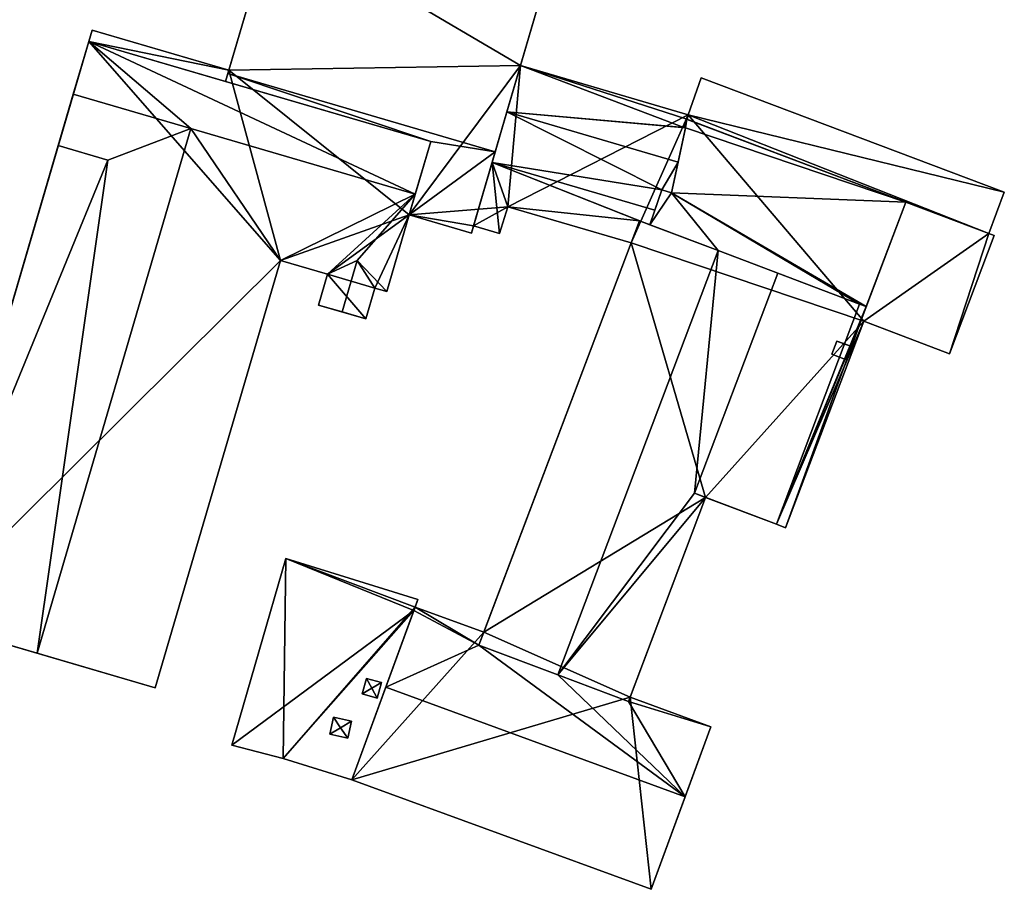
# Model space of a CAD drawing. Extents: x 532185 to 535115, y 6172701 to 6174850.
# Drawn here: x 533109 to 533174, y 6173875 to 6173931 of the extents above; entities that cross this region are included whole.
import ezdxf

# ---------------------------------------------------------------- set-up
doc = ezdxf.new("R2010")
doc.units = 0
for name, color, linetype in [('Basic_roof', 14, 'CONTINUOUS'), ('Basic_wall', 252, 'CONTINUOUS'), ('Sp_roof', 14, 'CONTINUOUS'), ('Sp_wall', 252, 'CONTINUOUS')]:
    doc.layers.add(name, color=color, linetype=linetype)

msp = doc.modelspace()

# ---------------------------------------------------------------- linework, layer by layer
at = {"layer": 'Basic_roof', "color": 24}
for points in [[(533125.743, 6173937.963, 4.761), (533122.796, 6173927.908, 6.611), (533140.257, 6173922.79, 6.611), (533143.204, 6173932.845, 4.761)], [(533113.916, 6173930.748, 4.778), (533113.7, 6173930.009, 5.444), (533122.644, 6173927.387, 5.444), (533122.86, 6173928.127, 4.778)], [(533112.69, 6173926.564, 9.5), (533120.376, 6173924.311, 9.5), (533113.7, 6173930.009, 6.5), (533112.69, 6173926.564, 9.5)], [(533135.039, 6173920.014, 9.5), (533136.048, 6173923.458, 6.5), (533113.7, 6173930.009, 6.5), (533135.039, 6173920.014, 9.5)], [(533120.376, 6173924.311, 9.5), (533135.039, 6173920.014, 9.5), (533113.7, 6173930.009, 6.5), (533120.376, 6173924.311, 9.5)], [(533122.644, 6173927.387, 6.43), (533136.048, 6173923.458, 6.43), (533122.796, 6173927.908, 6.611), (533122.644, 6173927.387, 6.43)], [(533136.048, 6173923.458, 6.43), (533140.257, 6173922.79, 6.611), (533122.796, 6173927.908, 6.611), (533136.048, 6173923.458, 6.43)], [(533141.909, 6173928.425, 4.386), (533141.023, 6173925.403, 5.823), (533152.581, 6173924.386, 4.785), (533141.909, 6173928.425, 4.386)], [(533152.767, 6173924.919, 4.528), (533152.87, 6173925.212, 4.386), (533141.909, 6173928.425, 4.386), (533152.767, 6173924.919, 4.528)], [(533152.581, 6173924.386, 4.785), (533152.767, 6173924.919, 4.528), (533141.909, 6173928.425, 4.386), (533152.581, 6173924.386, 4.785)], [(533173.519, 6173920.15, 3.892), (533153.72, 6173927.634, 3.892), (533152.87, 6173925.212, 4.333), (533173.519, 6173920.15, 3.892)], [(533111.704, 6173923.198, 6.776), (533114.957, 6173922.245, 6.776), (533120.376, 6173924.311, 9.5), (533112.69, 6173926.564, 9.5)], [(533151.148, 6173920.3, 4.97), (533141.023, 6173925.403, 5.823), (533140.051, 6173922.089, 4.386), (533151.148, 6173920.3, 4.97)], [(533141.023, 6173925.403, 5.823), (533152.204, 6173922.126, 5.823), (533152.685, 6173924.356, 4.785), (533141.023, 6173925.403, 5.823)], [(533141.023, 6173925.403, 5.823), (533152.685, 6173924.356, 4.785), (533152.581, 6173924.386, 4.785), (533141.023, 6173925.403, 5.823)], [(533151.148, 6173920.3, 4.97), (533152.204, 6173922.126, 5.823), (533141.023, 6173925.403, 5.823), (533151.148, 6173920.3, 4.97)], [(533152.767, 6173924.919, 4.761), (533152.581, 6173924.386, 4.785), (533152.685, 6173924.356, 4.785), (533152.767, 6173924.919, 4.761)], [(533167.084, 6173919.508, 4.761), (533152.767, 6173924.919, 4.761), (533152.685, 6173924.356, 4.785), (533167.084, 6173919.508, 4.761)], [(533152.767, 6173924.919, 4.528), (533152.804, 6173924.905, 4.529), (533152.87, 6173925.212, 4.386), (533152.767, 6173924.919, 4.528)], [(533152.87, 6173925.212, 4.333), (533152.804, 6173924.905, 4.386), (533172.502, 6173917.46, 4.386), (533152.87, 6173925.212, 4.333)], [(533172.502, 6173917.46, 4.386), (533173.519, 6173920.15, 3.892), (533152.87, 6173925.212, 4.333), (533172.502, 6173917.46, 4.386)], [(533110.324, 6173890.015, 9.5), (533120.376, 6173924.311, 9.5), (533114.957, 6173922.245, 6.776), (533110.324, 6173890.015, 9.5)], [(533118.04, 6173887.753, 4.778), (533126.23, 6173915.694, 4.778), (533120.376, 6173924.311, 9.5), (533110.324, 6173890.015, 9.5)], [(533135.039, 6173920.014, 9.5), (533120.376, 6173924.311, 9.5), (533126.23, 6173915.694, 4.778), (533135.039, 6173920.014, 9.5)], [(533167.084, 6173919.508, 4.761), (533152.685, 6173924.356, 4.785), (533151.769, 6173920.113, 4.968), (533167.084, 6173919.508, 4.761)], [(533136.048, 6173923.458, 6.43), (533134.643, 6173918.664, 4.761), (533140.257, 6173922.79, 6.611), (533136.048, 6173923.458, 6.43)], [(533102.638, 6173892.268, 4.778), (533114.957, 6173922.245, 6.776), (533111.704, 6173923.198, 4.778), (533102.638, 6173892.268, 4.778)], [(533134.643, 6173918.664, 4.761), (533138.699, 6173917.475, 4.761), (533140.257, 6173922.79, 6.611), (533134.643, 6173918.664, 4.761)], [(533102.638, 6173892.268, 4.778), (533110.324, 6173890.015, 9.5), (533114.957, 6173922.245, 6.776), (533102.638, 6173892.268, 4.778)], [(533140.051, 6173922.089, 4.386), (533138.838, 6173917.951, 3.573), (533140.547, 6173917.45, 3.573), (533140.051, 6173922.089, 4.386)], [(533150.351, 6173918.027, 4.197), (533150.683, 6173918.973, 4.386), (533140.051, 6173922.089, 4.386), (533150.351, 6173918.027, 4.197)], [(533149.679, 6173918.281, 4.208), (533150.351, 6173918.027, 4.197), (533140.051, 6173922.089, 4.386), (533149.679, 6173918.281, 4.208)], [(533140.051, 6173922.089, 4.386), (533140.547, 6173917.45, 3.573), (533141.094, 6173919.207, 3.92), (533140.051, 6173922.089, 4.386)], [(533149.679, 6173918.281, 4.208), (533140.051, 6173922.089, 4.386), (533141.094, 6173919.207, 3.92), (533149.679, 6173918.281, 4.208)], [(533151.148, 6173920.3, 4.97), (533140.051, 6173922.089, 4.386), (533150.683, 6173918.973, 4.386), (533151.148, 6173920.3, 4.97)], [(533151.148, 6173920.3, 4.97), (533151.769, 6173920.113, 4.968), (533152.204, 6173922.126, 5.823), (533151.148, 6173920.3, 4.97)], [(533151.769, 6173920.113, 4.968), (533151.148, 6173920.3, 4.97), (533150.351, 6173918.027, 5.073), (533151.769, 6173920.113, 4.968)], [(533135.039, 6173920.014, 9.5), (533126.23, 6173915.694, 4.778), (533129.298, 6173914.795, 4.778), (533135.039, 6173920.014, 9.5)], [(533135.039, 6173920.014, 9.5), (533129.298, 6173914.795, 4.778), (533131.239, 6173915.687, 5.778), (533135.039, 6173920.014, 9.5)], [(533133.176, 6173913.658, 4.778), (533135.039, 6173920.014, 9.5), (533131.239, 6173915.687, 5.778), (533133.176, 6173913.658, 4.778)], [(533150.351, 6173918.027, 5.073), (533154.828, 6173916.335, 5.073), (533151.769, 6173920.113, 4.968), (533150.351, 6173918.027, 5.073)], [(533164.503, 6173912.678, 5.073), (533167.084, 6173919.508, 4.761), (533151.769, 6173920.113, 4.968), (533164.503, 6173912.678, 5.073)], [(533164.063, 6173912.844, 5.073), (533164.503, 6173912.678, 5.073), (533151.769, 6173920.113, 4.968), (533164.063, 6173912.844, 5.073)], [(533154.828, 6173916.335, 5.073), (533164.063, 6173912.844, 5.073), (533151.769, 6173920.113, 4.968), (533154.828, 6173916.335, 5.073)], [(533164.164, 6173911.782, 5.136), (533169.936, 6173909.6, 5.136), (533172.856, 6173917.326, 5.136), (533167.084, 6173919.508, 5.136)], [(533141.094, 6173919.207, 3.92), (533149.138, 6173916.849, 3.92), (533149.679, 6173918.281, 4.208), (533141.094, 6173919.207, 3.92)], [(533139.199, 6173890.552, 6.948), (533144.347, 6173888.606, 9.511), (533154.828, 6173916.335, 9.511), (533149.679, 6173918.281, 6.948)], [(533154.828, 6173916.335, 9.511), (533144.347, 6173888.606, 9.511), (533153.284, 6173900.476, 7.348), (533154.828, 6173916.335, 9.511)], [(533153.284, 6173900.476, 7.348), (533158.722, 6173914.863, 7.348), (533154.828, 6173916.335, 9.511), (533153.284, 6173900.476, 7.348)], [(533131.239, 6173915.687, 5.778), (533129.298, 6173914.795, 4.778), (533128.707, 6173912.78, 4.778), (533130.254, 6173912.326, 5.778)], [(533132.392, 6173913.888, 4.778), (533131.239, 6173915.687, 5.778), (533130.254, 6173912.326, 5.778), (533131.801, 6173911.873, 4.778)], [(533131.239, 6173915.687, 5.778), (533132.392, 6173913.888, 4.778), (533133.176, 6173913.658, 4.778), (533131.239, 6173915.687, 5.778)], [(533158.722, 6173914.863, 7.348), (533153.284, 6173900.476, 7.348), (533158.626, 6173898.457, 6.886), (533164.063, 6173912.844, 6.886)], [(533164.503, 6173912.678, 4.547), (533164.063, 6173912.844, 4.761), (533158.626, 6173898.457, 4.761), (533164.503, 6173912.678, 4.547)], [(533164.164, 6173911.782, 4.547), (533164.503, 6173912.678, 4.547), (533158.626, 6173898.457, 4.761), (533164.164, 6173911.782, 4.547)], [(533164.164, 6173911.782, 4.547), (533158.626, 6173898.457, 4.761), (533159.234, 6173898.227, 4.465), (533164.164, 6173911.782, 4.547)], [(533164.333, 6173911.718, 4.465), (533164.164, 6173911.782, 4.547), (533159.234, 6173898.227, 4.465), (533164.333, 6173911.718, 4.465)], [(533144.347, 6173888.606, 9.511), (533154.004, 6173900.204, 6.948), (533153.284, 6173900.476, 7.348), (533144.347, 6173888.606, 9.511)], [(533144.347, 6173888.606, 9.511), (533148.962, 6173886.862, 6.948), (533154.004, 6173900.204, 6.948), (533144.347, 6173888.606, 9.511)], [(533134.938, 6173892.807, 4.448), (533126.59, 6173896.218, 4.448), (533123.058, 6173884.011, 4.448), (533134.938, 6173892.807, 4.448)], [(533134.938, 6173892.807, 4.448), (533135.202, 6173893.527, 4.448), (533126.59, 6173896.218, 4.448), (533134.938, 6173892.807, 4.448)], [(533134.938, 6173892.807, 4.448), (533123.058, 6173884.011, 4.448), (533126.414, 6173883.143, 4.448), (533134.938, 6173892.807, 4.448)], [(533126.414, 6173883.143, 4.448), (533130.891, 6173881.751, 4.448), (533134.938, 6173892.807, 4.448), (533126.414, 6173883.143, 4.448)], [(533139.199, 6173890.552, 4.617), (533134.938, 6173892.807, 4.448), (533133.107, 6173887.805, 5.823), (533139.199, 6173890.552, 4.617)], [(533139.199, 6173890.552, 4.617), (533135.021, 6173893.034, 4.386), (533134.938, 6173892.807, 4.448), (533139.199, 6173890.552, 4.617)], [(533139.199, 6173890.552, 4.617), (533139.515, 6173891.389, 4.386), (533135.021, 6173893.034, 4.386), (533139.199, 6173890.552, 4.617)], [(533139.199, 6173890.552, 4.617), (533133.107, 6173887.805, 5.823), (533152.662, 6173880.645, 5.823), (533139.199, 6173890.552, 4.617)], [(533144.347, 6173888.606, 4.632), (533139.199, 6173890.552, 4.617), (533152.662, 6173880.645, 5.823), (533144.347, 6173888.606, 4.632)], [(533148.962, 6173886.862, 4.645), (533144.347, 6173888.606, 4.632), (533152.662, 6173880.645, 5.823), (533148.962, 6173886.862, 4.645)], [(533133.107, 6173887.805, 5.823), (533130.891, 6173881.751, 4.511), (533150.446, 6173874.591, 4.511), (533152.662, 6173880.645, 5.823)], [(533149.071, 6173887.15, 4.566), (533148.962, 6173886.862, 4.645), (533154.338, 6173885.221, 4.566), (533149.071, 6173887.15, 4.566)], [(533148.962, 6173886.862, 4.645), (533152.662, 6173880.645, 5.823), (533154.338, 6173885.221, 4.566), (533148.962, 6173886.862, 4.645)]]:
    msp.add_3dface(points, dxfattribs=at)
at = {"layer": 'Basic_wall', "color": 252}
for points in [[(533122.796, 6173927.908, 6.611), (533125.743, 6173937.963, 4.761), (533122.86, 6173928.127, 4.778), (533122.796, 6173927.908, 6.611)], [(533125.743, 6173937.963, 0.64), (533122.86, 6173928.127, 0.64), (533122.86, 6173928.127, 4.778), (533125.743, 6173937.963, 0.64)], [(533125.743, 6173937.963, 4.761), (533125.743, 6173937.963, 0.64), (533122.86, 6173928.127, 4.778), (533125.743, 6173937.963, 4.761)], [(533143.204, 6173932.845, 4.761), (533140.257, 6173922.79, 6.611), (533141.023, 6173925.403, 5.823), (533143.204, 6173932.845, 4.761)], [(533141.023, 6173925.403, 5.823), (533141.909, 6173928.425, 4.386), (533143.204, 6173932.845, 4.761), (533141.023, 6173925.403, 5.823)], [(533141.909, 6173928.425, 4.386), (533141.909, 6173928.425, 0.64), (533143.204, 6173932.845, 0.64), (533141.909, 6173928.425, 4.386)], [(533141.909, 6173928.425, 4.386), (533143.204, 6173932.845, 0.64), (533143.204, 6173932.845, 4.761), (533141.909, 6173928.425, 4.386)], [(533113.916, 6173930.748, 0.64), (533113.7, 6173930.009, 0.64), (533113.7, 6173930.009, 5.444), (533113.916, 6173930.748, 4.778)], [(533122.86, 6173928.127, 0.64), (533113.916, 6173930.748, 0.64), (533113.916, 6173930.748, 4.778), (533122.86, 6173928.127, 4.778)], [(533113.7, 6173930.009, 5.444), (533113.7, 6173930.009, 0.64), (533102.638, 6173892.268, 0.64), (533113.7, 6173930.009, 5.444)], [(533113.7, 6173930.009, 5.444), (533102.638, 6173892.268, 0.64), (533111.704, 6173923.198, 4.778), (533113.7, 6173930.009, 5.444)], [(533113.7, 6173930.009, 5.444), (533111.704, 6173923.198, 4.778), (533111.704, 6173923.198, 6.776), (533113.7, 6173930.009, 5.444)], [(533113.7, 6173930.009, 5.444), (533111.704, 6173923.198, 6.776), (533112.69, 6173926.564, 9.5), (533113.7, 6173930.009, 5.444)], [(533112.69, 6173926.564, 9.5), (533113.7, 6173930.009, 6.5), (533113.7, 6173930.009, 5.444), (533112.69, 6173926.564, 9.5)], [(533122.644, 6173927.387, 5.444), (533113.7, 6173930.009, 5.444), (533113.7, 6173930.009, 6.5), (533122.644, 6173927.387, 5.444)], [(533122.644, 6173927.387, 6.43), (533122.644, 6173927.387, 5.444), (533113.7, 6173930.009, 6.5), (533122.644, 6173927.387, 6.43)], [(533122.644, 6173927.387, 6.43), (533113.7, 6173930.009, 6.5), (533136.048, 6173923.458, 6.5), (533122.644, 6173927.387, 6.43)], [(533122.796, 6173927.908, 6.611), (533122.86, 6173928.127, 4.778), (533122.644, 6173927.387, 5.444), (533122.796, 6173927.908, 6.611)], [(533122.644, 6173927.387, 5.444), (533122.644, 6173927.387, 6.43), (533122.796, 6173927.908, 6.611), (533122.644, 6173927.387, 5.444)], [(533152.87, 6173925.212, 0.64), (533141.909, 6173928.425, 0.64), (533141.909, 6173928.425, 4.386), (533152.87, 6173925.212, 0.64)], [(533152.87, 6173925.212, 4.333), (533152.87, 6173925.212, 0.64), (533141.909, 6173928.425, 4.386), (533152.87, 6173925.212, 4.333)], [(533141.909, 6173928.425, 4.386), (533152.87, 6173925.212, 4.386), (533152.87, 6173925.212, 4.333), (533141.909, 6173928.425, 4.386)], [(533136.048, 6173923.458, 6.5), (533136.048, 6173923.458, 6.43), (533122.644, 6173927.387, 6.43), (533136.048, 6173923.458, 6.5)], [(533153.72, 6173927.634, 0.64), (533152.87, 6173925.212, 0.64), (533152.87, 6173925.212, 4.333), (533153.72, 6173927.634, 3.892)], [(533173.519, 6173920.15, 0.64), (533153.72, 6173927.634, 0.64), (533153.72, 6173927.634, 3.892), (533173.519, 6173920.15, 3.892)], [(533140.257, 6173922.79, 6.611), (533140.051, 6173922.089, 4.386), (533141.023, 6173925.403, 5.823), (533140.257, 6173922.79, 6.611)], [(533152.767, 6173924.919, 4.528), (533152.581, 6173924.386, 4.785), (533152.767, 6173924.919, 4.761), (533152.767, 6173924.919, 4.528)], [(533152.804, 6173924.905, 4.529), (533152.767, 6173924.919, 4.528), (533152.767, 6173924.919, 4.761), (533152.804, 6173924.905, 4.529)], [(533152.804, 6173924.905, 4.529), (533152.767, 6173924.919, 4.761), (533167.084, 6173919.508, 4.761), (533152.804, 6173924.905, 4.529)], [(533152.804, 6173924.905, 4.386), (533152.87, 6173925.212, 4.333), (533152.87, 6173925.212, 4.386), (533152.804, 6173924.905, 4.529)], [(533167.084, 6173919.508, 4.761), (533172.502, 6173917.46, 4.386), (533152.804, 6173924.905, 4.386), (533167.084, 6173919.508, 4.761)], [(533152.804, 6173924.905, 4.386), (533152.804, 6173924.905, 4.529), (533167.084, 6173919.508, 4.761), (533152.804, 6173924.905, 4.386)], [(533151.769, 6173920.113, 4.968), (533152.685, 6173924.356, 4.785), (533152.204, 6173922.126, 5.823), (533151.769, 6173920.113, 4.968)], [(533135.039, 6173920.014, 9.5), (533134.643, 6173918.664, 4.761), (533136.048, 6173923.458, 6.43), (533135.039, 6173920.014, 9.5)], [(533136.048, 6173923.458, 6.43), (533136.048, 6173923.458, 6.5), (533135.039, 6173920.014, 9.5), (533136.048, 6173923.458, 6.43)], [(533102.638, 6173892.268, 0.64), (533102.638, 6173892.268, 4.778), (533111.704, 6173923.198, 4.778), (533102.638, 6173892.268, 0.64)], [(533111.704, 6173923.198, 4.778), (533114.957, 6173922.245, 6.776), (533111.704, 6173923.198, 6.776), (533111.704, 6173923.198, 4.778)], [(533140.257, 6173922.79, 6.611), (533138.699, 6173917.475, 4.761), (533138.838, 6173917.951, 3.573), (533140.257, 6173922.79, 6.611)], [(533140.257, 6173922.79, 6.611), (533138.838, 6173917.951, 3.573), (533140.051, 6173922.089, 4.386), (533140.257, 6173922.79, 6.611)], [(533151.148, 6173920.3, 4.97), (533150.683, 6173918.973, 4.386), (533150.351, 6173918.027, 4.197), (533150.351, 6173918.027, 5.073)], [(533172.502, 6173917.46, 0.64), (533173.519, 6173920.15, 0.64), (533173.519, 6173920.15, 3.892), (533172.502, 6173917.46, 4.386)], [(533135.039, 6173920.014, 9.5), (533133.176, 6173913.658, 4.778), (533134.643, 6173918.664, 4.761), (533135.039, 6173920.014, 9.5)], [(533164.164, 6173911.782, 5.136), (533167.084, 6173919.508, 5.136), (533164.503, 6173912.678, 5.073), (533164.164, 6173911.782, 5.136)], [(533167.084, 6173919.508, 5.136), (533167.084, 6173919.508, 4.761), (533164.503, 6173912.678, 5.073), (533167.084, 6173919.508, 5.136)], [(533167.084, 6173919.508, 5.136), (533172.856, 6173917.326, 5.136), (533172.502, 6173917.46, 4.386), (533167.084, 6173919.508, 5.136)], [(533167.084, 6173919.508, 4.761), (533167.084, 6173919.508, 5.136), (533172.502, 6173917.46, 4.386), (533167.084, 6173919.508, 4.761)], [(533140.547, 6173917.45, 0.64), (533141.094, 6173919.207, 0.64), (533141.094, 6173919.207, 3.92), (533140.547, 6173917.45, 3.573)], [(533141.094, 6173919.207, 0.64), (533149.138, 6173916.849, 0.64), (533149.138, 6173916.849, 3.92), (533141.094, 6173919.207, 3.92)], [(533133.176, 6173913.658, 4.778), (533133.176, 6173913.658, 0.64), (533134.643, 6173918.664, 0.64), (533133.176, 6173913.658, 4.778)], [(533133.176, 6173913.658, 4.778), (533134.643, 6173918.664, 0.64), (533134.643, 6173918.664, 4.761), (533133.176, 6173913.658, 4.778)], [(533134.643, 6173918.664, 0.64), (533138.699, 6173917.475, 0.64), (533138.699, 6173917.475, 4.761), (533134.643, 6173918.664, 4.761)], [(533139.199, 6173890.552, 6.948), (533149.679, 6173918.281, 6.948), (533149.679, 6173918.281, 4.208), (533139.199, 6173890.552, 6.948)], [(533139.199, 6173890.552, 6.948), (533149.679, 6173918.281, 4.208), (533149.138, 6173916.849, 3.92), (533139.199, 6173890.552, 6.948)], [(533149.679, 6173918.281, 6.948), (533154.828, 6173916.335, 9.511), (533154.828, 6173916.335, 5.073), (533149.679, 6173918.281, 6.948)], [(533149.679, 6173918.281, 6.948), (533154.828, 6173916.335, 5.073), (533150.351, 6173918.027, 5.073), (533149.679, 6173918.281, 6.948)], [(533149.679, 6173918.281, 4.208), (533149.679, 6173918.281, 6.948), (533150.351, 6173918.027, 5.073), (533149.679, 6173918.281, 4.208)], [(533150.351, 6173918.027, 5.073), (533150.351, 6173918.027, 4.197), (533149.679, 6173918.281, 4.208), (533150.351, 6173918.027, 5.073)], [(533138.699, 6173917.475, 4.761), (533138.699, 6173917.475, 0.64), (533138.838, 6173917.951, 0.64), (533138.699, 6173917.475, 4.761)], [(533138.699, 6173917.475, 4.761), (533138.838, 6173917.951, 0.64), (533138.838, 6173917.951, 3.573), (533138.699, 6173917.475, 4.761)], [(533138.838, 6173917.951, 0.64), (533140.547, 6173917.45, 0.64), (533140.547, 6173917.45, 3.573), (533138.838, 6173917.951, 3.573)], [(533169.936, 6173909.6, 0.64), (533172.856, 6173917.326, 0.64), (533172.856, 6173917.326, 5.136), (533169.936, 6173909.6, 5.136)], [(533172.856, 6173917.326, 5.136), (533172.856, 6173917.326, 0.64), (533172.502, 6173917.46, 0.64), (533172.856, 6173917.326, 5.136)], [(533172.856, 6173917.326, 5.136), (533172.502, 6173917.46, 0.64), (533172.502, 6173917.46, 4.386), (533172.856, 6173917.326, 5.136)], [(533139.199, 6173890.552, 6.948), (533149.138, 6173916.849, 3.92), (533139.515, 6173891.389, 4.386), (533139.199, 6173890.552, 6.948)], [(533149.138, 6173916.849, 3.92), (533149.138, 6173916.849, 0.64), (533139.515, 6173891.389, 0.64), (533149.138, 6173916.849, 3.92)], [(533149.138, 6173916.849, 3.92), (533139.515, 6173891.389, 0.64), (533139.515, 6173891.389, 4.386), (533149.138, 6173916.849, 3.92)], [(533154.828, 6173916.335, 5.073), (533154.828, 6173916.335, 9.511), (533158.722, 6173914.863, 7.348), (533154.828, 6173916.335, 5.073)], [(533164.063, 6173912.844, 5.073), (533154.828, 6173916.335, 5.073), (533158.722, 6173914.863, 7.348), (533164.063, 6173912.844, 5.073)], [(533118.04, 6173887.753, 0.64), (533126.23, 6173915.694, 0.64), (533126.23, 6173915.694, 4.778), (533118.04, 6173887.753, 4.778)], [(533126.23, 6173915.694, 0.64), (533129.298, 6173914.795, 0.64), (533129.298, 6173914.795, 4.778), (533126.23, 6173915.694, 4.778)], [(533129.298, 6173914.795, 0.64), (533128.707, 6173912.78, 0.64), (533128.707, 6173912.78, 4.778), (533129.298, 6173914.795, 4.778)], [(533158.722, 6173914.863, 7.348), (533164.063, 6173912.844, 6.886), (533164.063, 6173912.844, 5.073), (533158.722, 6173914.863, 7.348)], [(533131.801, 6173911.873, 0.64), (533132.392, 6173913.888, 0.64), (533132.392, 6173913.888, 4.778), (533131.801, 6173911.873, 4.778)], [(533132.392, 6173913.888, 0.64), (533133.176, 6173913.658, 0.64), (533133.176, 6173913.658, 4.778), (533132.392, 6173913.888, 4.778)], [(533128.707, 6173912.78, 4.778), (533128.707, 6173912.78, 0.64), (533131.801, 6173911.873, 0.64), (533128.707, 6173912.78, 4.778)], [(533128.707, 6173912.78, 4.778), (533131.801, 6173911.873, 0.64), (533131.801, 6173911.873, 4.778), (533128.707, 6173912.78, 4.778)], [(533131.801, 6173911.873, 4.778), (533130.254, 6173912.326, 5.778), (533128.707, 6173912.78, 4.778), (533131.801, 6173911.873, 4.778)], [(533158.626, 6173898.457, 6.886), (533158.626, 6173898.457, 4.761), (533164.063, 6173912.844, 4.761), (533158.626, 6173898.457, 6.886)], [(533158.626, 6173898.457, 6.886), (533164.063, 6173912.844, 4.761), (533164.063, 6173912.844, 5.073), (533158.626, 6173898.457, 6.886)], [(533164.063, 6173912.844, 5.073), (533164.063, 6173912.844, 6.886), (533158.626, 6173898.457, 6.886), (533164.063, 6173912.844, 5.073)], [(533164.063, 6173912.844, 4.761), (533164.503, 6173912.678, 4.547), (533164.503, 6173912.678, 5.073), (533164.063, 6173912.844, 5.073)], [(533164.164, 6173911.782, 4.547), (533164.164, 6173911.782, 5.136), (533164.503, 6173912.678, 5.073), (533164.164, 6173911.782, 4.547)], [(533164.503, 6173912.678, 4.547), (533164.164, 6173911.782, 4.547), (533164.503, 6173912.678, 5.073), (533164.503, 6173912.678, 4.547)], [(533164.333, 6173911.718, 4.465), (533169.936, 6173909.6, 5.136), (533164.164, 6173911.782, 5.136), (533164.333, 6173911.718, 4.465)], [(533164.164, 6173911.782, 5.136), (533164.164, 6173911.782, 4.547), (533164.333, 6173911.718, 4.465), (533164.164, 6173911.782, 5.136)], [(533159.234, 6173898.227, 0.64), (533164.333, 6173911.718, 0.64), (533164.333, 6173911.718, 4.465), (533159.234, 6173898.227, 4.465)], [(533164.333, 6173911.718, 4.465), (533164.333, 6173911.718, 0.64), (533169.936, 6173909.6, 0.64), (533164.333, 6173911.718, 4.465)], [(533164.333, 6173911.718, 4.465), (533169.936, 6173909.6, 0.64), (533169.936, 6173909.6, 5.136), (533164.333, 6173911.718, 4.465)], [(533154.004, 6173900.204, 0.64), (533154.004, 6173900.204, 6.948), (533148.962, 6173886.862, 6.948), (533154.004, 6173900.204, 0.64)], [(533149.071, 6173887.15, 4.566), (533154.004, 6173900.204, 0.64), (533148.962, 6173886.862, 6.948), (533149.071, 6173887.15, 4.566)], [(533149.071, 6173887.15, 4.566), (533149.071, 6173887.15, 0.64), (533154.004, 6173900.204, 0.64), (533149.071, 6173887.15, 4.566)], [(533158.626, 6173898.457, 6.886), (533153.284, 6173900.476, 7.348), (533154.004, 6173900.204, 6.948), (533158.626, 6173898.457, 6.886)], [(533158.626, 6173898.457, 6.886), (533154.004, 6173900.204, 6.948), (533154.004, 6173900.204, 0.64), (533158.626, 6173898.457, 6.886)], [(533158.626, 6173898.457, 4.761), (533158.626, 6173898.457, 6.886), (533154.004, 6173900.204, 0.64), (533158.626, 6173898.457, 4.761)], [(533154.004, 6173900.204, 0.64), (533158.626, 6173898.457, 0.64), (533158.626, 6173898.457, 4.761), (533154.004, 6173900.204, 0.64)], [(533158.626, 6173898.457, 0.64), (533159.234, 6173898.227, 0.64), (533159.234, 6173898.227, 4.465), (533158.626, 6173898.457, 4.761)], [(533126.59, 6173896.218, 0.64), (533123.058, 6173884.011, 0.64), (533123.058, 6173884.011, 4.448), (533126.59, 6173896.218, 4.448)], [(533135.202, 6173893.527, 0.64), (533126.59, 6173896.218, 0.64), (533126.59, 6173896.218, 4.448), (533135.202, 6173893.527, 4.448)], [(533135.202, 6173893.527, 4.448), (533134.938, 6173892.807, 4.448), (533135.021, 6173893.034, 4.386), (533135.202, 6173893.527, 4.448)], [(533135.202, 6173893.527, 0.64), (533135.202, 6173893.527, 4.448), (533135.021, 6173893.034, 4.386), (533135.202, 6173893.527, 0.64)], [(533135.021, 6173893.034, 0.64), (533135.202, 6173893.527, 0.64), (533135.021, 6173893.034, 4.386), (533135.021, 6173893.034, 0.64)], [(533134.938, 6173892.807, 4.448), (533130.891, 6173881.751, 4.448), (533130.891, 6173881.751, 4.511), (533133.107, 6173887.805, 5.823)], [(533139.515, 6173891.389, 0.64), (533135.021, 6173893.034, 0.64), (533135.021, 6173893.034, 4.386), (533139.515, 6173891.389, 4.386)], [(533102.638, 6173892.268, 4.778), (533102.638, 6173892.268, 0.64), (533118.04, 6173887.753, 0.64), (533102.638, 6173892.268, 4.778)], [(533110.324, 6173890.015, 9.5), (533102.638, 6173892.268, 4.778), (533118.04, 6173887.753, 0.64), (533110.324, 6173890.015, 9.5)], [(533139.515, 6173891.389, 4.386), (533139.199, 6173890.552, 4.617), (533139.199, 6173890.552, 6.948), (533139.515, 6173891.389, 4.386)], [(533139.199, 6173890.552, 4.617), (533144.347, 6173888.606, 4.632), (533144.347, 6173888.606, 9.511), (533139.199, 6173890.552, 6.948)], [(533118.04, 6173887.753, 0.64), (533118.04, 6173887.753, 4.778), (533110.324, 6173890.015, 9.5), (533118.04, 6173887.753, 0.64)], [(533144.347, 6173888.606, 4.632), (533148.962, 6173886.862, 4.645), (533148.962, 6173886.862, 6.948), (533144.347, 6173888.606, 9.511)], [(533148.962, 6173886.862, 6.948), (533148.962, 6173886.862, 4.645), (533149.071, 6173887.15, 4.566), (533148.962, 6173886.862, 6.948)], [(533154.338, 6173885.221, 0.64), (533149.071, 6173887.15, 0.64), (533149.071, 6173887.15, 4.566), (533154.338, 6173885.221, 4.566)], [(533150.446, 6173874.591, 0.64), (533154.338, 6173885.221, 0.64), (533154.338, 6173885.221, 4.566), (533150.446, 6173874.591, 0.64)], [(533150.446, 6173874.591, 0.64), (533154.338, 6173885.221, 4.566), (533152.662, 6173880.645, 5.823), (533150.446, 6173874.591, 0.64)], [(533123.058, 6173884.011, 0.64), (533126.414, 6173883.143, 0.64), (533126.414, 6173883.143, 4.448), (533123.058, 6173884.011, 4.448)], [(533126.414, 6173883.143, 0.64), (533130.891, 6173881.751, 0.64), (533130.891, 6173881.751, 4.448), (533126.414, 6173883.143, 4.448)], [(533150.446, 6173874.591, 4.511), (533130.891, 6173881.751, 4.511), (533130.891, 6173881.751, 4.448), (533150.446, 6173874.591, 4.511)], [(533150.446, 6173874.591, 0.64), (533150.446, 6173874.591, 4.511), (533130.891, 6173881.751, 4.448), (533150.446, 6173874.591, 0.64)], [(533130.891, 6173881.751, 0.64), (533150.446, 6173874.591, 0.64), (533130.891, 6173881.751, 4.448), (533130.891, 6173881.751, 0.64)], [(533150.446, 6173874.591, 0.64), (533152.662, 6173880.645, 5.823), (533150.446, 6173874.591, 4.511), (533150.446, 6173874.591, 0.64)]]:
    msp.add_3dface(points, dxfattribs=at)
at = {"layer": 'footprint_base', "color": 4}
for points in [[(533125.743, 6173937.963, 0.64), (533122.86, 6173928.127, 0.64), (533141.909, 6173928.425, 0.64), (533125.743, 6173937.963, 0.64)], [(533141.909, 6173928.425, 0.64), (533143.204, 6173932.845, 0.64), (533125.743, 6173937.963, 0.64), (533141.909, 6173928.425, 0.64)], [(533122.86, 6173928.127, 0.64), (533113.916, 6173930.748, 0.64), (533113.7, 6173930.009, 0.64), (533122.86, 6173928.127, 0.64)], [(533113.7, 6173930.009, 0.64), (533102.638, 6173892.268, 0.64), (533126.23, 6173915.694, 0.64), (533113.7, 6173930.009, 0.64)], [(533122.86, 6173928.127, 0.64), (533113.7, 6173930.009, 0.64), (533126.23, 6173915.694, 0.64), (533122.86, 6173928.127, 0.64)], [(533141.909, 6173928.425, 0.64), (533122.86, 6173928.127, 0.64), (533134.643, 6173918.664, 0.64), (533141.909, 6173928.425, 0.64)], [(533126.23, 6173915.694, 0.64), (533134.643, 6173918.664, 0.64), (533122.86, 6173928.127, 0.64), (533126.23, 6173915.694, 0.64)], [(533141.094, 6173919.207, 0.64), (533141.909, 6173928.425, 0.64), (533134.643, 6173918.664, 0.64), (533141.094, 6173919.207, 0.64)], [(533152.87, 6173925.212, 0.64), (533141.909, 6173928.425, 0.64), (533141.094, 6173919.207, 0.64), (533152.87, 6173925.212, 0.64)], [(533173.519, 6173920.15, 0.64), (533153.72, 6173927.634, 0.64), (533152.87, 6173925.212, 0.64), (533173.519, 6173920.15, 0.64)], [(533141.094, 6173919.207, 0.64), (533149.138, 6173916.849, 0.64), (533152.87, 6173925.212, 0.64), (533141.094, 6173919.207, 0.64)], [(533152.87, 6173925.212, 0.64), (533149.138, 6173916.849, 0.64), (533164.333, 6173911.718, 0.64), (533152.87, 6173925.212, 0.64)], [(533172.502, 6173917.46, 0.64), (533173.519, 6173920.15, 0.64), (533152.87, 6173925.212, 0.64), (533172.502, 6173917.46, 0.64)], [(533164.333, 6173911.718, 0.64), (533172.502, 6173917.46, 0.64), (533152.87, 6173925.212, 0.64), (533164.333, 6173911.718, 0.64)], [(533134.643, 6173918.664, 0.64), (533138.838, 6173917.951, 0.64), (533141.094, 6173919.207, 0.64), (533134.643, 6173918.664, 0.64)], [(533138.838, 6173917.951, 0.64), (533140.547, 6173917.45, 0.64), (533141.094, 6173919.207, 0.64), (533138.838, 6173917.951, 0.64)], [(533126.23, 6173915.694, 0.64), (533129.298, 6173914.795, 0.64), (533134.643, 6173918.664, 0.64), (533126.23, 6173915.694, 0.64)], [(533134.643, 6173918.664, 0.64), (533129.298, 6173914.795, 0.64), (533132.392, 6173913.888, 0.64), (533134.643, 6173918.664, 0.64)], [(533132.392, 6173913.888, 0.64), (533133.176, 6173913.658, 0.64), (533134.643, 6173918.664, 0.64), (533132.392, 6173913.888, 0.64)], [(533134.643, 6173918.664, 0.64), (533138.699, 6173917.475, 0.64), (533138.838, 6173917.951, 0.64), (533134.643, 6173918.664, 0.64)], [(533164.333, 6173911.718, 0.64), (533169.936, 6173909.6, 0.64), (533172.502, 6173917.46, 0.64), (533164.333, 6173911.718, 0.64)], [(533169.936, 6173909.6, 0.64), (533172.856, 6173917.326, 0.64), (533172.502, 6173917.46, 0.64), (533169.936, 6173909.6, 0.64)], [(533149.138, 6173916.849, 0.64), (533139.515, 6173891.389, 0.64), (533154.004, 6173900.204, 0.64), (533149.138, 6173916.849, 0.64)], [(533149.138, 6173916.849, 0.64), (533154.004, 6173900.204, 0.64), (533164.333, 6173911.718, 0.64), (533149.138, 6173916.849, 0.64)], [(533102.638, 6173892.268, 0.64), (533118.04, 6173887.753, 0.64), (533126.23, 6173915.694, 0.64), (533102.638, 6173892.268, 0.64)], [(533129.298, 6173914.795, 0.64), (533128.707, 6173912.78, 0.64), (533131.801, 6173911.873, 0.64), (533129.298, 6173914.795, 0.64)], [(533131.801, 6173911.873, 0.64), (533132.392, 6173913.888, 0.64), (533129.298, 6173914.795, 0.64), (533131.801, 6173911.873, 0.64)], [(533154.004, 6173900.204, 0.64), (533158.626, 6173898.457, 0.64), (533164.333, 6173911.718, 0.64), (533154.004, 6173900.204, 0.64)], [(533158.626, 6173898.457, 0.64), (533159.234, 6173898.227, 0.64), (533164.333, 6173911.718, 0.64), (533158.626, 6173898.457, 0.64)], [(533149.071, 6173887.15, 0.64), (533154.004, 6173900.204, 0.64), (533139.515, 6173891.389, 0.64), (533149.071, 6173887.15, 0.64)], [(533126.59, 6173896.218, 0.64), (533123.058, 6173884.011, 0.64), (533126.414, 6173883.143, 0.64), (533126.59, 6173896.218, 0.64)], [(533135.021, 6173893.034, 0.64), (533126.59, 6173896.218, 0.64), (533126.414, 6173883.143, 0.64), (533135.021, 6173893.034, 0.64)], [(533135.021, 6173893.034, 0.64), (533135.202, 6173893.527, 0.64), (533126.59, 6173896.218, 0.64), (533135.021, 6173893.034, 0.64)], [(533126.414, 6173883.143, 0.64), (533130.891, 6173881.751, 0.64), (533135.021, 6173893.034, 0.64), (533126.414, 6173883.143, 0.64)], [(533139.515, 6173891.389, 0.64), (533135.021, 6173893.034, 0.64), (533130.891, 6173881.751, 0.64), (533139.515, 6173891.389, 0.64)], [(533139.515, 6173891.389, 0.64), (533130.891, 6173881.751, 0.64), (533149.071, 6173887.15, 0.64), (533139.515, 6173891.389, 0.64)], [(533130.891, 6173881.751, 0.64), (533150.446, 6173874.591, 0.64), (533149.071, 6173887.15, 0.64), (533130.891, 6173881.751, 0.64)], [(533150.446, 6173874.591, 0.64), (533154.338, 6173885.221, 0.64), (533149.071, 6173887.15, 0.64), (533150.446, 6173874.591, 0.64)]]:
    msp.add_3dface(points, dxfattribs=at)
at = {"layer": 'Sp_roof', "color": 24}
for points in [[(533162.581, 6173910.428, 9.498), (533162.255, 6173909.564, 9.498), (533163.146, 6173909.227, 9.498), (533163.473, 6173910.091, 9.498)], [(533132.198, 6173887.728, 4.898), (533131.84, 6173888.371, 4.843), (533131.562, 6173887.357, 4.843), (533132.198, 6173887.728, 4.898)], [(533132.198, 6173887.728, 4.898), (533132.834, 6173888.098, 4.843), (533131.84, 6173888.371, 4.843), (533132.198, 6173887.728, 4.898)], [(533132.198, 6173887.728, 4.898), (533132.556, 6173887.084, 4.843), (533132.834, 6173888.098, 4.843), (533132.198, 6173887.728, 4.898)], [(533132.198, 6173887.728, 4.898), (533131.562, 6173887.357, 4.843), (533132.556, 6173887.084, 4.843), (533132.198, 6173887.728, 4.898)], [(533130.16, 6173885.156, 4.886), (533129.695, 6173885.839, 4.761), (533129.458, 6173884.721, 4.761), (533130.16, 6173885.156, 4.886)], [(533130.16, 6173885.156, 4.886), (533130.863, 6173885.591, 4.761), (533129.695, 6173885.839, 4.761), (533130.16, 6173885.156, 4.886)], [(533130.16, 6173885.156, 4.886), (533130.626, 6173884.473, 4.761), (533130.863, 6173885.591, 4.761), (533130.16, 6173885.156, 4.886)], [(533130.16, 6173885.156, 4.886), (533129.458, 6173884.721, 4.761), (533130.626, 6173884.473, 4.761), (533130.16, 6173885.156, 4.886)]]:
    msp.add_3dface(points, dxfattribs=at)
at = {"layer": 'Sp_wall', "color": 252}
for points in [[(533162.581, 6173910.428, 6.929), (533162.255, 6173909.564, 6.929), (533162.255, 6173909.564, 9.498), (533162.581, 6173910.428, 9.498)], [(533162.581, 6173910.428, 9.498), (533163.473, 6173910.091, 9.498), (533163.079, 6173910.24, 6.886), (533162.581, 6173910.428, 9.498)], [(533163.079, 6173910.24, 6.886), (533162.581, 6173910.428, 6.929), (533162.581, 6173910.428, 9.498), (533163.079, 6173910.24, 6.886)], [(533163.079, 6173910.24, 6.886), (533163.079, 6173910.24, 4.761), (533162.753, 6173909.376, 4.761), (533162.753, 6173909.376, 6.886)], [(533163.473, 6173910.091, 9.498), (533163.473, 6173910.091, 4.57), (533163.079, 6173910.24, 4.761), (533163.473, 6173910.091, 9.498)], [(533163.473, 6173910.091, 9.498), (533163.079, 6173910.24, 4.761), (533163.079, 6173910.24, 6.886), (533163.473, 6173910.091, 9.498)], [(533163.146, 6173909.227, 4.57), (533163.473, 6173910.091, 4.57), (533163.473, 6173910.091, 9.498), (533163.146, 6173909.227, 9.498)], [(533162.753, 6173909.376, 6.886), (533163.146, 6173909.227, 9.498), (533162.255, 6173909.564, 9.498), (533162.753, 6173909.376, 6.886)], [(533162.255, 6173909.564, 9.498), (533162.255, 6173909.564, 6.929), (533162.753, 6173909.376, 6.886), (533162.255, 6173909.564, 9.498)], [(533162.753, 6173909.376, 4.761), (533163.146, 6173909.227, 4.57), (533163.146, 6173909.227, 9.498), (533162.753, 6173909.376, 4.761)], [(533162.753, 6173909.376, 6.886), (533162.753, 6173909.376, 4.761), (533163.146, 6173909.227, 9.498), (533162.753, 6173909.376, 6.886)], [(533131.84, 6173888.371, 4.448), (533131.562, 6173887.357, 4.448), (533131.562, 6173887.357, 4.843), (533131.84, 6173888.371, 4.843)], [(533132.834, 6173888.098, 4.448), (533131.84, 6173888.371, 4.448), (533131.84, 6173888.371, 4.843), (533132.834, 6173888.098, 4.843)], [(533132.556, 6173887.084, 4.448), (533132.834, 6173888.098, 4.448), (533132.834, 6173888.098, 4.843), (533132.556, 6173887.084, 4.843)], [(533131.562, 6173887.357, 4.448), (533132.556, 6173887.084, 4.448), (533132.556, 6173887.084, 4.843), (533131.562, 6173887.357, 4.843)], [(533129.695, 6173885.839, 4.448), (533129.458, 6173884.721, 4.448), (533129.458, 6173884.721, 4.761), (533129.695, 6173885.839, 4.761)], [(533130.863, 6173885.591, 4.448), (533129.695, 6173885.839, 4.448), (533129.695, 6173885.839, 4.761), (533130.863, 6173885.591, 4.761)], [(533130.626, 6173884.473, 4.448), (533130.863, 6173885.591, 4.448), (533130.863, 6173885.591, 4.761), (533130.626, 6173884.473, 4.761)], [(533129.458, 6173884.721, 4.448), (533130.626, 6173884.473, 4.448), (533130.626, 6173884.473, 4.761), (533129.458, 6173884.721, 4.761)]]:
    msp.add_3dface(points, dxfattribs=at)

doc.saveas('drawing.dxf')
